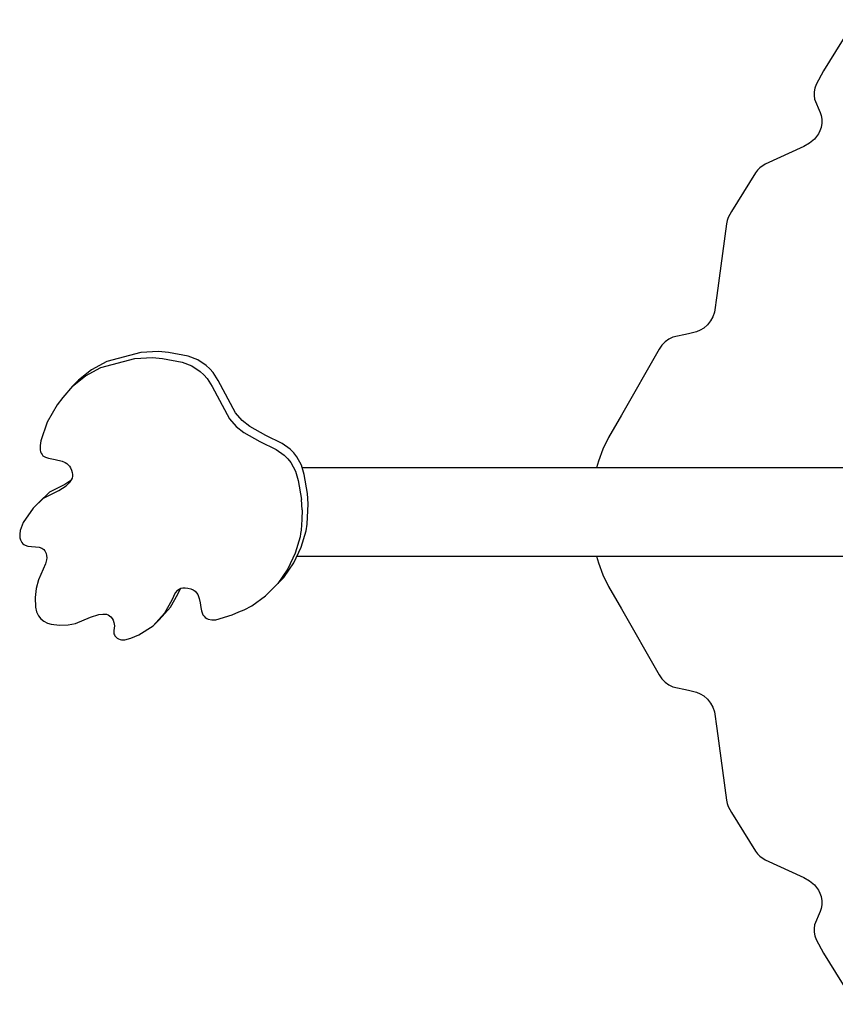
# Model space of a CAD drawing. Units: inches. Extents: x -188 to 287, y -134 to 245.
# Drawn here: x -113 to -86, y -48 to -15 of the extents above; entities that cross this region are included whole.
import ezdxf

# ---------------------------------------------------------------- set-up
doc = ezdxf.new("R2010")
doc.units = ezdxf.units.IN
doc.header["$MEASUREMENT"] = 0
doc.layers.add('Layer 1', color=7, linetype='Continuous', true_color=0xffffff)

msp = doc.modelspace()

# ---------------------------------------------------------------- linework, layer by layer
at = {"layer": 'Layer 1'}
for points in [[(-85.217, -14.937, 0), (-86.287, -16.668, 0)], [(-86.287, -16.668, 0), (-86.544, -17.133, 0)], [(-86.584, -17.251, 0), (-86.607, -17.371, 0)], [(-86.544, -17.133, 0), (-86.584, -17.251, 0)], [(-86.607, -17.371, 0), (-86.612, -17.495, 0)], [(-86.612, -17.495, 0), (-86.593, -17.623, 0)], [(-86.593, -17.623, 0), (-86.406, -18.072, 0)], [(-86.406, -18.072, 0), (-86.367, -18.182, 0)], [(-86.367, -18.182, 0), (-86.344, -18.3, 0)], [(-86.344, -18.3, 0), (-86.343, -18.431, 0)], [(-86.371, -18.579, 0), (-86.411, -18.694, 0)], [(-86.343, -18.431, 0), (-86.371, -18.579, 0)], [(-86.597, -18.975, 0), (-86.764, -19.114, 0)], [(-86.525, -18.891, 0), (-86.597, -18.975, 0)], [(-86.463, -18.798, 0), (-86.525, -18.891, 0)], [(-86.411, -18.694, 0), (-86.463, -18.798, 0)], [(-86.955, -19.221, 0), (-88.268, -19.824, 0)], [(-86.764, -19.114, 0), (-86.955, -19.221, 0)], [(-88.445, -19.948, 0), (-88.524, -20.027, 0)], [(-88.268, -19.824, 0), (-88.445, -19.948, 0)], [(-88.594, -20.117, 0), (-89.404, -21.418, 0)], [(-88.524, -20.027, 0), (-88.594, -20.117, 0)], [(-89.511, -21.623, 0), (-89.548, -21.73, 0)], [(-89.404, -21.418, 0), (-89.511, -21.623, 0)], [(-89.571, -21.842, 0), (-89.898, -24.262, 0)], [(-89.548, -21.73, 0), (-89.571, -21.842, 0)], [(-89.898, -24.262, 0), (-89.979, -24.823, 0)], [(-89.979, -24.823, 0), (-90.033, -24.98, 0)], [(-90.216, -25.256, 0), (-90.338, -25.365, 0)], [(-90.114, -25.126, 0), (-90.216, -25.256, 0)], [(-90.033, -24.98, 0), (-90.114, -25.126, 0)], [(-90.854, -25.564, 0), (-91.383, -25.674, 0)], [(-90.588, -25.496, 0), (-90.854, -25.564, 0)], [(-90.46, -25.441, 0), (-90.588, -25.496, 0)], [(-90.338, -25.365, 0), (-90.46, -25.441, 0)], [(-91.756, -25.946, 0), (-91.851, -26.081, 0)], [(-91.645, -25.831, 0), (-91.756, -25.946, 0)], [(-91.52, -25.739, 0), (-91.645, -25.831, 0)], [(-91.383, -25.674, 0), (-91.52, -25.739, 0)], [(-109.375, -26.186, 0), (-110.523, -26.496, 0)], [(-108.781, -26.162, 0), (-109.375, -26.186, 0)], [(-108.443, -26.186, 0), (-108.781, -26.162, 0)], [(-107.772, -26.318, 0), (-108.443, -26.186, 0)], [(-91.851, -26.081, 0), (-93.121, -28.308, 0)], [(-110.523, -26.496, 0), (-111.038, -26.774, 0)], [(-110.726, -26.699, 0), (-109.578, -26.389, 0)], [(-109.578, -26.389, 0), (-108.984, -26.365, 0)], [(-108.984, -26.365, 0), (-108.646, -26.389, 0)], [(-108.646, -26.389, 0), (-107.975, -26.521, 0)], [(-107.975, -26.521, 0), (-107.653, -26.648, 0)], [(-107.451, -26.445, 0), (-107.772, -26.318, 0)], [(-107.163, -26.627, 0), (-107.451, -26.445, 0)], [(-107.039, -26.741, 0), (-107.163, -26.627, 0)], [(-111.038, -26.774, 0), (-111.485, -27.127, 0)], [(-111.24, -26.977, 0), (-110.726, -26.699, 0)], [(-107.653, -26.648, 0), (-107.366, -26.83, 0)], [(-107.366, -26.83, 0), (-107.242, -26.943, 0)], [(-107.242, -26.943, 0), (-107.134, -27.074, 0)], [(-106.931, -26.871, 0), (-107.039, -26.741, 0)], [(-106.761, -27.141, 0), (-106.931, -26.871, 0)], [(-111.687, -27.33, 0), (-111.24, -26.977, 0)], [(-111.586, -27.229, 0), (-111.687, -27.33, 0)], [(-111.485, -27.127, 0), (-111.586, -27.229, 0)], [(-107.134, -27.074, 0), (-106.964, -27.344, 0)], [(-106.171, -28.235, 0), (-106.761, -27.141, 0)], [(-111.687, -27.33, 0), (-112.015, -27.708, 0)], [(-106.964, -27.344, 0), (-106.374, -28.438, 0)], [(-112.198, -27.963, 0), (-112.543, -28.542, 0)], [(-112.015, -27.708, 0), (-112.198, -27.963, 0)], [(-105.946, -28.487, 0), (-106.171, -28.235, 0)], [(-112.543, -28.542, 0), (-112.758, -29.175, 0)], [(-106.374, -28.438, 0), (-106.149, -28.69, 0)], [(-105.689, -28.694, 0), (-105.946, -28.487, 0)], [(-93.121, -28.308, 0), (-93.562, -29.068, 0)], [(-106.149, -28.69, 0), (-105.892, -28.896, 0)], [(-105.892, -28.896, 0), (-105.347, -29.196, 0)], [(-105.144, -28.993, 0), (-105.689, -28.694, 0)], [(-112.758, -29.175, 0), (-112.778, -29.335, 0)], [(-105.347, -29.196, 0), (-104.794, -29.476, 0)], [(-104.591, -29.273, 0), (-105.144, -28.993, 0)], [(-104.319, -29.463, 0), (-104.591, -29.273, 0)], [(-93.562, -29.068, 0), (-93.757, -29.46, 0)], [(-112.778, -29.335, 0), (-112.775, -29.487, 0)], [(-112.775, -29.487, 0), (-112.762, -29.548, 0)], [(-112.762, -29.548, 0), (-112.742, -29.6, 0)], [(-112.742, -29.6, 0), (-112.715, -29.644, 0)], [(-104.794, -29.476, 0), (-104.522, -29.666, 0)], [(-104.197, -29.584, 0), (-104.319, -29.463, 0)], [(-104.096, -29.715, 0), (-104.197, -29.584, 0)], [(-93.757, -29.46, 0), (-93.905, -29.868, 0)], [(-112.715, -29.644, 0), (-112.682, -29.681, 0)], [(-112.682, -29.681, 0), (-112.643, -29.71, 0)], [(-112.643, -29.71, 0), (-112.6, -29.734, 0)], [(-112.6, -29.734, 0), (-112.501, -29.769, 0)], [(-112.501, -29.769, 0), (-112.272, -29.811, 0)], [(-112.272, -29.811, 0), (-112.036, -29.864, 0)], [(-112.036, -29.864, 0), (-111.928, -29.913, 0)], [(-111.928, -29.913, 0), (-111.878, -29.946, 0)], [(-111.878, -29.946, 0), (-111.832, -29.986, 0)], [(-104.522, -29.666, 0), (-104.4, -29.787, 0)], [(-104.4, -29.787, 0), (-104.299, -29.917, 0)], [(-104.299, -29.917, 0), (-104.149, -30.205, 0)], [(-103.947, -30.002, 0), (-104.096, -29.715, 0)], [(-93.905, -29.868, 0), (-93.969, -30.089, 0)], [(-111.832, -29.986, 0), (-111.791, -30.034, 0)], [(-111.791, -30.034, 0), (-111.755, -30.091, 0)], [(-111.755, -30.091, 0), (-111.72, -30.169, 0)], [(-111.72, -30.169, 0), (-111.697, -30.244, 0)], [(-111.697, -30.244, 0), (-111.687, -30.313, 0)], [(-104.149, -30.205, 0), (-104.054, -30.515, 0)], [(-103.851, -30.313, 0), (-103.947, -30.002, 0)], [(-28.607, -30.089, 0), (-103.92, -30.089, 0)], [(-111.741, -30.524, 0), (-111.946, -30.652, 0)], [(-111.895, -30.696, 0), (-111.795, -30.603, 0)], [(-111.724, -30.498, 0), (-111.795, -30.603, 0)], [(-111.701, -30.44, 0), (-111.724, -30.498, 0)], [(-111.688, -30.379, 0), (-111.701, -30.44, 0)], [(-111.687, -30.313, 0), (-111.688, -30.379, 0)], [(-104.054, -30.515, 0), (-103.941, -31.159, 0)], [(-103.738, -30.956, 0), (-103.851, -30.313, 0)], [(-112.465, -30.92, 0), (-112.807, -31.25, 0)], [(-112.667, -31.122, 0), (-112.149, -30.855, 0)], [(-111.946, -30.652, 0), (-112.465, -30.92, 0)], [(-112.149, -30.855, 0), (-111.895, -30.696, 0)], [(-103.716, -31.314, 0), (-103.738, -30.956, 0)], [(-113.009, -31.453, 0), (-112.667, -31.122, 0)], [(-112.807, -31.25, 0), (-113.009, -31.453, 0)], [(-103.919, -31.516, 0), (-103.941, -31.159, 0)], [(-113.009, -31.453, 0), (-113.352, -31.946, 0)], [(-103.919, -31.516, 0), (-103.935, -31.835, 0)], [(-103.751, -31.997, 0), (-103.716, -31.314, 0)], [(-113.352, -31.946, 0), (-113.452, -32.211, 0)], [(-103.935, -31.835, 0), (-103.954, -32.2, 0)], [(-113.452, -32.211, 0), (-113.47, -32.34, 0)], [(-103.954, -32.2, 0), (-103.972, -32.311, 0)], [(-103.95, -32.778, 0), (-103.786, -32.219, 0)], [(-103.786, -32.219, 0), (-103.751, -31.997, 0)], [(-113.47, -32.34, 0), (-113.461, -32.463, 0)], [(-113.461, -32.463, 0), (-113.445, -32.522, 0)], [(-113.445, -32.522, 0), (-113.422, -32.576, 0)], [(-113.422, -32.576, 0), (-113.394, -32.621, 0)], [(-113.394, -32.621, 0), (-113.362, -32.658, 0)], [(-103.989, -32.422, 0), (-104.153, -32.98, 0)], [(-103.972, -32.311, 0), (-103.989, -32.422, 0)], [(-113.362, -32.658, 0), (-113.326, -32.687, 0)], [(-113.326, -32.687, 0), (-113.286, -32.71, 0)], [(-113.286, -32.71, 0), (-113.198, -32.739, 0)], [(-113.198, -32.739, 0), (-112.81, -32.78, 0)], [(-112.81, -32.78, 0), (-112.724, -32.808, 0)], [(-112.724, -32.808, 0), (-112.686, -32.83, 0)], [(-112.686, -32.83, 0), (-112.652, -32.859, 0)], [(-112.652, -32.859, 0), (-112.621, -32.895, 0)], [(-112.621, -32.895, 0), (-112.595, -32.939, 0)], [(-112.595, -32.939, 0), (-112.575, -32.992, 0)], [(-104.206, -33.31, 0), (-103.95, -32.778, 0)], [(-112.559, -33.203, 0), (-112.596, -33.342, 0)], [(-112.575, -32.992, 0), (-112.56, -33.055, 0)], [(-112.56, -33.055, 0), (-112.553, -33.138, 0)], [(-112.553, -33.138, 0), (-112.559, -33.203, 0)], [(-104.153, -32.98, 0), (-104.408, -33.513, 0)], [(-104.096, -33.082, 0), (-29.408, -33.082, 0)], [(-93.969, -33.082, 0), (-93.905, -33.303, 0)], [(-112.596, -33.342, 0), (-112.837, -33.878, 0)], [(-104.408, -33.513, 0), (-104.746, -33.999, 0)], [(-104.543, -33.796, 0), (-104.206, -33.31, 0)], [(-93.905, -33.303, 0), (-93.757, -33.71, 0)], [(-112.837, -33.878, 0), (-112.915, -34.168, 0)], [(-104.951, -34.218, 0), (-104.543, -33.796, 0)], [(-93.757, -33.71, 0), (-93.562, -34.102, 0)], [(-112.915, -34.168, 0), (-112.947, -34.475, 0)], [(-108.129, -34.226, 0), (-108.21, -34.319, 0)], [(-108.129, -34.226, 0), (-108.079, -34.191, 0)], [(-108.128, -34.36, 0), (-108.034, -34.171, 0)], [(-108.079, -34.191, 0), (-108.021, -34.165, 0)], [(-108.021, -34.165, 0), (-107.953, -34.151, 0)], [(-107.953, -34.151, 0), (-107.875, -34.149, 0)], [(-107.875, -34.149, 0), (-107.783, -34.16, 0)], [(-107.783, -34.16, 0), (-107.686, -34.186, 0)], [(-107.686, -34.186, 0), (-107.607, -34.222, 0)], [(-107.607, -34.222, 0), (-107.542, -34.266, 0)], [(-107.542, -34.266, 0), (-107.491, -34.318, 0)], [(-104.746, -33.999, 0), (-105.154, -34.42, 0)], [(-105.154, -34.42, 0), (-104.951, -34.218, 0)], [(-93.562, -34.102, 0), (-93.121, -34.863, 0)], [(-112.947, -34.475, 0), (-112.933, -34.807, 0)], [(-108.331, -34.563, 0), (-108.578, -35.005, 0)], [(-108.375, -34.802, 0), (-108.128, -34.36, 0)], [(-108.21, -34.319, 0), (-108.331, -34.563, 0)], [(-107.491, -34.318, 0), (-107.451, -34.377, 0)], [(-107.451, -34.377, 0), (-107.399, -34.511, 0)], [(-107.399, -34.511, 0), (-107.369, -34.66, 0)], [(-105.622, -34.758, 0), (-105.154, -34.42, 0)], [(-112.933, -34.807, 0), (-112.897, -34.964, 0)], [(-108.755, -35.229, 0), (-108.375, -34.802, 0)], [(-107.369, -34.66, 0), (-107.348, -34.817, 0)], [(-107.348, -34.817, 0), (-107.328, -34.928, 0)], [(-107.328, -34.928, 0), (-107.305, -35.001, 0)], [(-106.06, -34.966, 0), (-105.875, -34.889, 0)], [(-105.875, -34.889, 0), (-105.622, -34.758, 0)], [(-93.121, -34.863, 0), (-91.851, -37.089, 0)], [(-112.897, -34.964, 0), (-112.835, -35.093, 0)], [(-112.835, -35.093, 0), (-112.751, -35.198, 0)], [(-112.751, -35.198, 0), (-112.649, -35.28, 0)], [(-112.649, -35.28, 0), (-112.531, -35.34, 0)], [(-111.578, -35.356, 0), (-111.079, -35.146, 0)], [(-111.079, -35.146, 0), (-110.793, -35.053, 0)], [(-110.793, -35.053, 0), (-110.658, -35.035, 0)], [(-110.658, -35.035, 0), (-110.535, -35.045, 0)], [(-110.535, -35.045, 0), (-110.48, -35.064, 0)], [(-110.48, -35.064, 0), (-110.429, -35.092, 0)], [(-110.429, -35.092, 0), (-110.384, -35.132, 0)], [(-110.384, -35.132, 0), (-110.345, -35.183, 0)], [(-110.345, -35.183, 0), (-110.313, -35.247, 0)], [(-110.313, -35.247, 0), (-110.288, -35.325, 0)], [(-108.578, -35.005, 0), (-108.958, -35.431, 0)], [(-108.958, -35.432, 0), (-108.755, -35.229, 0)], [(-107.305, -35.001, 0), (-107.274, -35.062, 0)], [(-107.274, -35.062, 0), (-107.237, -35.113, 0)], [(-107.237, -35.113, 0), (-107.194, -35.153, 0)], [(-107.194, -35.153, 0), (-107.146, -35.185, 0)], [(-107.146, -35.185, 0), (-107.093, -35.208, 0)], [(-107.093, -35.208, 0), (-106.974, -35.23, 0)], [(-106.974, -35.23, 0), (-106.843, -35.227, 0)], [(-106.843, -35.227, 0), (-106.29, -35.062, 0)], [(-106.29, -35.062, 0), (-106.06, -34.966, 0)], [(-112.531, -35.34, 0), (-112.402, -35.382, 0)], [(-112.402, -35.382, 0), (-112.12, -35.417, 0)], [(-112.12, -35.417, 0), (-111.833, -35.402, 0)], [(-111.833, -35.402, 0), (-111.578, -35.356, 0)], [(-110.288, -35.325, 0), (-110.269, -35.437, 0)], [(-110.282, -35.597, 0), (-110.285, -35.671, 0)], [(-110.269, -35.437, 0), (-110.282, -35.597, 0)], [(-109.443, -35.743, 0), (-108.958, -35.432, 0)], [(-110.285, -35.671, 0), (-110.281, -35.707, 0)], [(-110.281, -35.707, 0), (-110.269, -35.742, 0)], [(-110.269, -35.742, 0), (-110.249, -35.777, 0)], [(-110.249, -35.777, 0), (-110.218, -35.812, 0)], [(-110.218, -35.812, 0), (-110.176, -35.847, 0)], [(-110.176, -35.847, 0), (-110.127, -35.877, 0)], [(-110.127, -35.877, 0), (-110.076, -35.897, 0)], [(-110.076, -35.897, 0), (-110.024, -35.908, 0)], [(-110.024, -35.908, 0), (-109.918, -35.908, 0)], [(-109.918, -35.908, 0), (-109.708, -35.851, 0)], [(-109.708, -35.851, 0), (-109.443, -35.743, 0)], [(-91.851, -37.089, 0), (-91.756, -37.225, 0)], [(-91.756, -37.225, 0), (-91.645, -37.34, 0)], [(-91.645, -37.34, 0), (-91.52, -37.432, 0)], [(-91.52, -37.432, 0), (-91.383, -37.497, 0)], [(-91.383, -37.497, 0), (-90.854, -37.607, 0)], [(-90.854, -37.607, 0), (-90.588, -37.675, 0)], [(-90.588, -37.675, 0), (-90.46, -37.73, 0)], [(-90.46, -37.73, 0), (-90.338, -37.806, 0)], [(-90.338, -37.806, 0), (-90.216, -37.915, 0)], [(-90.216, -37.915, 0), (-90.114, -38.045, 0)], [(-90.114, -38.045, 0), (-90.033, -38.191, 0)], [(-90.033, -38.191, 0), (-89.979, -38.348, 0)], [(-89.979, -38.348, 0), (-89.898, -38.909, 0)], [(-89.898, -38.909, 0), (-89.571, -41.329, 0)], [(-89.571, -41.329, 0), (-89.548, -41.44, 0)], [(-89.548, -41.44, 0), (-89.511, -41.547, 0)], [(-89.511, -41.547, 0), (-89.404, -41.753, 0)], [(-89.404, -41.753, 0), (-88.594, -43.054, 0)], [(-88.594, -43.054, 0), (-88.524, -43.144, 0)], [(-88.524, -43.144, 0), (-88.445, -43.223, 0)], [(-88.445, -43.223, 0), (-88.268, -43.346, 0)], [(-88.268, -43.346, 0), (-86.955, -43.95, 0)], [(-86.955, -43.95, 0), (-86.764, -44.057, 0)], [(-86.764, -44.057, 0), (-86.597, -44.196, 0)], [(-86.597, -44.196, 0), (-86.525, -44.28, 0)], [(-86.525, -44.28, 0), (-86.463, -44.373, 0)], [(-86.463, -44.373, 0), (-86.411, -44.477, 0)], [(-86.411, -44.477, 0), (-86.371, -44.591, 0)], [(-86.371, -44.591, 0), (-86.343, -44.74, 0)], [(-86.344, -44.871, 0), (-86.367, -44.989, 0)], [(-86.343, -44.74, 0), (-86.344, -44.871, 0)], [(-86.406, -45.099, 0), (-86.593, -45.548, 0)], [(-86.367, -44.989, 0), (-86.406, -45.099, 0)], [(-86.593, -45.548, 0), (-86.612, -45.676, 0)], [(-86.612, -45.676, 0), (-86.607, -45.8, 0)], [(-86.607, -45.8, 0), (-86.584, -45.92, 0)], [(-86.584, -45.92, 0), (-86.544, -46.038, 0)], [(-86.544, -46.038, 0), (-86.287, -46.503, 0)], [(-86.287, -46.503, 0), (-85.217, -48.234, 0)]]:
    msp.add_polyline3d(points, dxfattribs=at)

doc.saveas('drawing.dxf')
